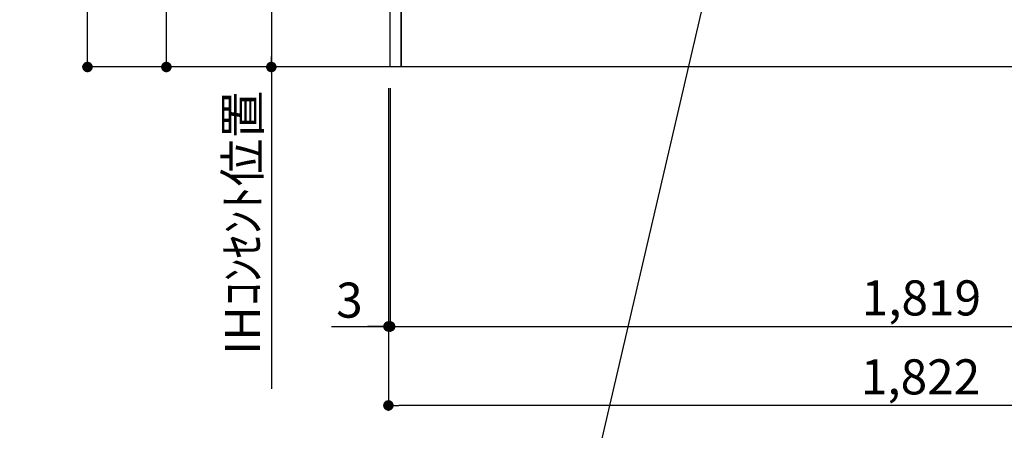
# Model space of a CAD drawing. Extents: x 55896 to 82369, y -13 to 8857.
# Drawn here: x 73949 to 75634, y 1414 to 2116 of the extents above; entities that cross this region are included whole.
import ezdxf

# ---------------------------------------------------------------- set-up
doc = ezdxf.new("R2010")
doc.units = 0
doc.header["$LTSCALE"] = 50
doc.header["$MEASUREMENT"] = 0
doc.layers.get('0').update_dxf_attribs({"linetype": 'CONTINUOUS'})
doc.layers.get('DEFPOINTS').update_dxf_attribs({"color": 146, "linetype": 'CONTINUOUS'})
for name, color, linetype in [('111-壁仕上', 3, 'CONTINUOUS'), ('120-キャビネット（外）', 7, 'CONTINUOUS'), ('160-文字', 254, 'CONTINUOUS'), ('166-寸法B', 11, 'CONTINUOUS')]:
    doc.layers.add(name, color=color, linetype=linetype)
doc.styles.add('KH001', font='txt')
doc.dimstyles.new('KH1xx030', dxfattribs={"dimscale": 30, "dimtxt": 2, "dimasz": 0.6, "dimexe": 0.3, "dimexo": 1.2, "dimgap": 0.5, "dimtad": 3, "dimdec": 1, "dimdsep": 46, "dimlunit": 6, "dimtxsty": 'KH001', "dimblk": 'DOT', "dimcen": 1, "dimdle": 1, "dimclrd": 256, "dimclre": 256, "dimclrt": 256, "dimadec": 0, "dimazin": 0, "dimtfac": 1, "dimtdec": 1, "dimtix": 1, "dimtmove": 2, "dimatfit": 3, "dimldrblk": 'CLOSEDBLANK', "dimfxl": 1, "dimtolj": 1, "dimtzin": 0, "dimlwd": -1, "dimlwe": -1, "dimarcsym": 0})

# ---------------------------------------------------------------- blocks, each defined once
blk = doc.blocks.new('_Dot')
at = {"color": 0, "linetype": 'ByBlock', "lineweight": -2}
blk.add_line((-0.5, 0), (-1, 0), dxfattribs=at)
at = {"color": 0, "linetype": 'ByBlock', "const_width": 0.5}
blk.add_lwpolyline([(-0.25, 0, 1), (0.25, 0, 1)], format="xyb", close=True, dxfattribs=at)
blk = doc.blocks.new('*D109')
at = {"layer": '166-寸法B', "transparency": 16777216}
for p, q in [((74546.9, 2725.1), (74370.5, 2725.1)), ((74379.5, 2707.1), (74379.5, 2053.1)), ((74546.9, 2035.1), (74370.5, 2035.1))]:
    blk.add_line(p, q, dxfattribs=at)
at = {"layer": 'DEFPOINTS', "color": 0, "transparency": 16777216}
for p in [(74582.9, 2725.1), (74379.5, 2035.1), (74582.9, 2035.1)]:
    blk.add_point(p, dxfattribs=at)
at = {"layer": '166-寸法B', "transparency": 16777216, "xscale": 18, "yscale": 18, "zscale": 18}
for p, rotation in [((74379.5, 2725.1), 90), ((74379.5, 2035.1), 270)]:
    blk.add_blockref('_Dot', p, dxfattribs=dict(at, rotation=rotation))
at = {"layer": '166-寸法B', "transparency": 16777216, "insert": (74334.5, 2380.1), "char_height": 60, "attachment_point": 5, "rotation": 90, "style": 'KH001'}
blk.add_mtext('\\A1;690', dxfattribs=at)
blk = doc.blocks.new('_ClosedBlank')
at = {"color": 0, "linetype": 'ByBlock', "lineweight": -2}
for p, q in [((-1, 0.167), (0, 0)), ((-1, 0.167), (-1, -0.167)), ((0, 0), (-1, -0.167))]:
    blk.add_line(p, q, dxfattribs=at)
blk = doc.blocks.new('*D110')
at = {"layer": '166-寸法B', "transparency": 16777216}
for p, q in [((74379.5, 2065.1), (74379.5, 1484.8)), ((74546.9, 2035.1), (74370.5, 2035.1))]:
    blk.add_line(p, q, dxfattribs=at)
at = {"layer": 'DEFPOINTS', "color": 0, "transparency": 16777216}
for p in [(74582.9, 2035.1), (74379.5, 1514.8), (74460.1, 1514.8)]:
    blk.add_point(p, dxfattribs=at)
at = {"layer": '166-寸法B', "transparency": 16777216, "insert": (74330.1, 1768.7), "char_height": 60, "attachment_point": 5, "rotation": 90, "style": 'KH001'}
blk.add_mtext('\\A1;IHｺﾝｾﾝﾄ位置', dxfattribs=at)
blk = doc.blocks.new('_None')
blk = doc.blocks.new('*D115')
at = {"layer": '166-寸法B', "transparency": 16777216}
for p, q in [((74553.3, 2895.1), (74190.8, 2895.1)), ((74199.8, 2053.1), (74199.8, 2877.1)), ((74553.3, 2035.1), (74190.8, 2035.1))]:
    blk.add_line(p, q, dxfattribs=at)
at = {"layer": 'DEFPOINTS', "color": 0, "transparency": 16777216}
for p in [(74199.8, 2895.1), (74589.3, 2895.1), (74589.3, 2035.1)]:
    blk.add_point(p, dxfattribs=at)
at = {"layer": '166-寸法B', "transparency": 16777216, "xscale": 18, "yscale": 18, "zscale": 18}
for p, rotation in [((74199.8, 2895.1), 90), ((74199.8, 2035.1), 270)]:
    blk.add_blockref('_Dot', p, dxfattribs=dict(at, rotation=rotation))
at = {"layer": '166-寸法B', "transparency": 16777216, "insert": (74149.7, 2465.1), "char_height": 60, "attachment_point": 5, "rotation": 90, "style": 'KH001'}
blk.add_mtext('\\A1;860(910)', dxfattribs=at)
blk = doc.blocks.new('*D118')
at = {"layer": '166-寸法B', "transparency": 16777216}
for p, q in [((74565.9, 4435.1), (74055.8, 4435.1)), ((74064.8, 2053.1), (74064.8, 4417.1)), ((74553.3, 2035.1), (74055.8, 2035.1))]:
    blk.add_line(p, q, dxfattribs=at)
at = {"layer": 'DEFPOINTS', "color": 0, "transparency": 16777216}
for p in [(74064.8, 4435.1), (74601.9, 4435.1), (74589.3, 2035.1)]:
    blk.add_point(p, dxfattribs=at)
at = {"layer": '166-寸法B', "transparency": 16777216, "xscale": 18, "yscale": 18, "zscale": 18}
for p, rotation in [((74064.8, 4435.1), 90), ((74064.8, 2035.1), 270)]:
    blk.add_blockref('_Dot', p, dxfattribs=dict(at, rotation=rotation))
at = {"layer": '166-寸法B', "transparency": 16777216, "insert": (74016, 3235.1), "char_height": 60, "attachment_point": 5, "rotation": 90, "style": 'KH001'}
blk.add_mtext('\\A1;2,400', dxfattribs=at)
blk = doc.blocks.new('*D159')
at = {"layer": '166-寸法B', "transparency": 16777216}
for p, q in [((74579.9, 1999.1), (74579.9, 1447.5)), ((76401.9, 1999.1), (76401.9, 1447.5)), ((76383.9, 1456.5), (74597.9, 1456.5))]:
    blk.add_line(p, q, dxfattribs=at)
at = {"layer": 'DEFPOINTS', "color": 0, "transparency": 16777216}
for p in [(74579.9, 2035.1), (76401.9, 2035.1), (74579.9, 1456.5)]:
    blk.add_point(p, dxfattribs=at)
at = {"layer": '166-寸法B', "transparency": 16777216, "xscale": 18, "yscale": 18, "zscale": 18, "rotation": 180}
blk.add_blockref('_Dot', (74579.9, 1456.5), dxfattribs=at)
at = {"layer": '166-寸法B', "transparency": 16777216, "xscale": 18, "yscale": 18, "zscale": 18}
blk.add_blockref('_Dot', (76401.9, 1456.5), dxfattribs=at)
at = {"layer": '166-寸法B', "transparency": 16777216, "insert": (75490.9, 1505.3), "char_height": 60, "attachment_point": 5, "style": 'KH001'}
blk.add_mtext('\\A1;1,822', dxfattribs=at)
blk = doc.blocks.new('*D160')
at = {"layer": '166-寸法B', "transparency": 16777216}
for p, q in [((74579.9, 1999.1), (74579.9, 1582.5)), ((74582.9, 1999.1), (74582.9, 1582.5)), ((74482.6, 1591.5), (74579.9, 1591.5)), ((74561.9, 1591.5), (74543.9, 1591.5)), ((74579.9, 1591.5), (74582.9, 1591.5)), ((74579.9, 1591.5), (74582.9, 1591.5)), ((74600.9, 1591.5), (74618.9, 1591.5))]:
    blk.add_line(p, q, dxfattribs=at)
at = {"layer": 'DEFPOINTS', "color": 0, "transparency": 16777216}
for p in [(74579.9, 2035.1), (74582.9, 2035.1), (74582.9, 1591.5)]:
    blk.add_point(p, dxfattribs=at)
at = {"layer": '166-寸法B', "transparency": 16777216, "xscale": 18, "yscale": 18, "zscale": 18}
blk.add_blockref('_Dot', (74579.9, 1591.5), dxfattribs=at)
at = {"layer": '166-寸法B', "transparency": 16777216, "xscale": 18, "yscale": 18, "zscale": 18, "rotation": 180}
blk.add_blockref('_Dot', (74582.9, 1591.5), dxfattribs=at)
at = {"layer": '166-寸法B', "transparency": 16777216, "insert": (74513.1, 1636.5), "char_height": 60, "attachment_point": 5, "style": 'KH001'}
blk.add_mtext('\\A1;3', dxfattribs=at)
blk = doc.blocks.new('*D161')
at = {"layer": '166-寸法B', "transparency": 16777216}
for p, q in [((74582.9, 1999.1), (74582.9, 1582.5)), ((76401.9, 1999.1), (76401.9, 1582.5)), ((74600.9, 1591.5), (76383.9, 1591.5))]:
    blk.add_line(p, q, dxfattribs=at)
at = {"layer": 'DEFPOINTS', "color": 0, "transparency": 16777216}
for p in [(74582.9, 2035.1), (76401.9, 2035.1), (76401.9, 1591.5)]:
    blk.add_point(p, dxfattribs=at)
at = {"layer": '166-寸法B', "transparency": 16777216, "xscale": 18, "yscale": 18, "zscale": 18, "rotation": 180}
blk.add_blockref('_Dot', (74582.9, 1591.5), dxfattribs=at)
at = {"layer": '166-寸法B', "transparency": 16777216, "xscale": 18, "yscale": 18, "zscale": 18}
blk.add_blockref('_Dot', (76401.9, 1591.5), dxfattribs=at)
at = {"layer": '166-寸法B', "transparency": 16777216, "insert": (75492.4, 1640.3), "char_height": 60, "attachment_point": 5, "style": 'KH001'}
blk.add_mtext('\\A1;1,819', dxfattribs=at)

msp = doc.modelspace()

# ---------------------------------------------------------------- linework, layer by layer
at = {"layer": '111-壁仕上', "ltscale": 2}
msp.add_line((76733.09, 2035.11), (74250.52, 2035.11), dxfattribs=at)
at = {"layer": '120-キャビネット（外）', "color": 6}
for points in [[(74582.86, 2855.11), (74601.86, 2855.11), (74601.86, 2035.11), (74582.86, 2035.11)], [(74601.86, 2135.11), (75685.86, 2135.11), (75685.86, 2035.11), (74601.86, 2035.11)]]:
    msp.add_lwpolyline(points, close=True, dxfattribs=at)

# ---------------------------------------------------------------- dimensions: what is measured, and where the dimension line sits
at = {"layer": '166-寸法B'}
for base, p1, p2, angle, picture, middle in [((74064.76, 4435.11), (74589.31, 2035.11), (74601.86, 4435.11), 90, '*D118', (74015.95, 3235.11)), ((74379.54, 2035.11), (74582.86, 2725.11), (74582.86, 2035.11), 90, '*D109', (74334.54, 2380.11)), ((74579.86, 1456.46), (76401.86, 2035.11), (74579.86, 2035.11), 180, '*D159', (75490.86, 1505.27))]:
    dim = msp.add_linear_dim(base=base, p1=p1, p2=p2, angle=angle, dimstyle='KH1xx030', dxfattribs=at)
    dim.commit()
    dim.dimension.update_dxf_attribs({"geometry": picture, "text_midpoint": middle})
dim = msp.add_linear_dim(base=(74199.76, 2895.11), p1=(74589.31, 2035.11), p2=(74589.31, 2895.11), angle=90, dimstyle='KH1xx030', override={"dimpost": '(910)'}, dxfattribs=at)
dim.commit()
dim.dimension.update_dxf_attribs({"geometry": '*D115', "text_midpoint": (74149.74, 2465.11)})
dim = msp.add_linear_dim(base=(74379.54, 1514.77), p1=(74582.86, 2035.11), p2=(74460.13, 1514.77), angle=90, text='IHｺﾝｾﾝﾄ位置', dimstyle='KH1xx030', override={"dimjust": 2, "dimblk1": 'None', "dimblk2": 'None', "dimsah": 1, "dimse2": 1}, dxfattribs=at)
dim.commit()
dim.dimension.update_dxf_attribs({"geometry": '*D110', "text_midpoint": (74330.13, 1768.65)})
dim = msp.add_linear_dim(base=(74582.86, 1591.46), p1=(74579.86, 2035.11), p2=(74582.86, 2035.11), dimstyle='KH1xx030', override={"dimtmove": 1}, dxfattribs=at)
dim.commit()
dim.dimension.update_dxf_attribs({"geometry": '*D160', "text_midpoint": (74513.11, 1577.41), "dimtype": 128})
dim = msp.add_linear_dim(base=(76401.86, 1591.46), p1=(74582.86, 2035.11), p2=(76401.86, 2035.11), dimstyle='KH1xx030', dxfattribs=at)
dim.commit()
dim.dimension.update_dxf_attribs({"geometry": '*D161', "text_midpoint": (75492.36, 1640.27)})

# ---------------------------------------------------------------- leaders
at = {"layer": '160-文字', "annotation_type": 0, "has_hookline": 1, "hookline_direction": 1, "text_width": 1397.06}
msp.add_leader([(75257.24, 2738.22), (74866.39, 1062.48), (74848.39, 1062.48)], dimstyle='KH1xx030', override={"dimgap": 0.5, "dimtad": 1}, dxfattribs=at)

doc.saveas('drawing.dxf')
